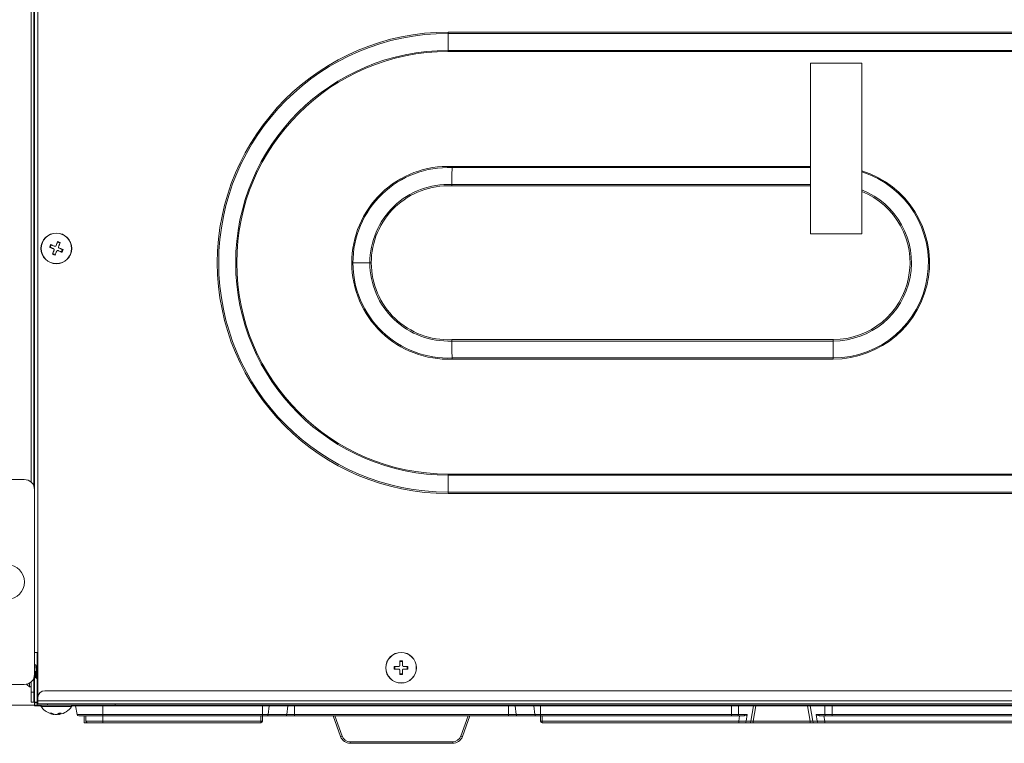
# Model space of a CAD drawing. Units: millimetres. Extents: x 0 to 297, y 0 to 265.
# Drawn here: x 83 to 98, y 61 to 72 of the extents above; entities that cross this region are included whole.
import ezdxf

# ---------------------------------------------------------------- set-up
doc = ezdxf.new("R2010")
doc.units = ezdxf.units.MM
doc.layers.add('1', color=7, linetype='Continuous', true_color=0xffffff)
doc.layers.add('102', color=7, linetype='Continuous', true_color=0xffffff)
doc.styles.add('Malgun Gothic', font='malgun.ttf')
doc.dimstyles.get("Standard").update_dxf_attribs({"dimtxt": 0.18, "dimasz": 0.18, "dimexe": 0.18, "dimexo": 0.0625, "dimgap": 0.09, "dimtad": 0, "dimtih": 1, "dimtoh": 1, "dimdec": 4, "dimzin": 0, "dimdsep": 46, "dimtxsty": 'Standard', "dimcen": 0.09, "dimadec": 0, "dimazin": 0, "dimtfac": 1, "dimtdec": 4, "dimtofl": 0, "dimtmove": 0, "dimatfit": 3, "dimfxl": 0, "dimtolj": 1, "dimtzin": 0, "dimarcsym": 0})

# ---------------------------------------------------------------- blocks, each defined once
blk = doc.blocks.new('_U7')
at = {"layer": '102', "color": 7, "lineweight": 13}
for p, q in [((114.642, 75.357), (79.299, 75.357)), ((80.061, 61.832), (80.061, 75.357)), ((118.824, 61.832), (79.299, 61.832))]:
    blk.add_line(p, q, dxfattribs=at)
at = {"layer": '102', "color": 7, "lineweight": 70}
for points in [[(80.061, 75.357), (80.624, 72.817), (79.497, 72.817)], [(80.061, 61.832), (79.497, 64.372), (80.624, 64.372)]]:
    blk.add_solid(points, dxfattribs=at)
at = {"layer": '102', "color": 7, "linetype": 'Continuous', "lineweight": 13, "insert": (78.933, 65.592), "char_height": 2.54, "attachment_point": 7, "rotation": 90, "line_spacing_factor": 1.040712, "style": 'Malgun Gothic'}
blk.add_mtext('\\fMalgun Gothic|b0|i0;\\W1.0000;10\\A1;{\\H0.7x;\\S21/32;}', dxfattribs=at)

msp = doc.modelspace()

# ---------------------------------------------------------------- linework, layer by layer
at = {"layer": '1', "color": 3, "linetype": 'Continuous', "lineweight": 18}
for p, q in [((83.266115, 75.200143), (83.266115, 65.093748)), ((83.306115, 75.046667), (83.306115, 65.03555)), ((83.316115, 62.601659), (83.316115, 73.276659)), ((94.666104, 68.723844), (94.666104, 71.223844)), ((94.666104, 71.223844), (95.416104, 71.223844)), ((95.416104, 71.223844), (95.416104, 68.723844)), ((95.416104, 68.723844), (94.666104, 68.723844)), ((83.366115, 62.601659), (83.316115, 62.601659)), ((83.356115, 61.921659), (83.356115, 62.601739)), ((83.356559, 61.871684), (83.356559, 62.601648)), ((83.366115, 61.94167), (83.366115, 62.601659)), ((83.306115, 62.227819), (83.306115, 62.021659)), ((83.266115, 62.169865), (83.266115, 62.021659)), ((83.266115, 61.871659), (83.266115, 62.021659)), ((83.306115, 62.021659), (83.306115, 61.871659)), ((83.366115, 61.891659), (83.366115, 61.941659)), ((83.466115, 62.041659), (120.336115, 62.041659)), ((83.306115, 61.871659), (83.266115, 61.871659)), ((83.306115, 61.871659), (83.316115, 61.871659)), ((83.316115, 61.871659), (83.316115, 61.861659)), ((83.316115, 61.861659), (83.356117, 61.861659)), ((83.316115, 61.821659), (83.316115, 61.861659)), ((83.411973, 61.821659), (83.316115, 61.821659)), ((83.356115, 61.921659), (83.356559, 61.915012)), ((83.356559, 61.921659), (83.356115, 61.921659)), ((83.356115, 61.871659), (83.366116, 61.871659)), ((83.356115, 61.831659), (83.356115, 61.871659)), ((83.506115, 61.831659), (83.356115, 61.831659)), ((83.366122, 61.871684), (83.356559, 61.871684)), ((83.366115, 61.891659), (83.366115, 61.851559)), ((83.366115, 61.851559), (120.336115, 61.851559)), ((83.506115, 61.831659), (84.496115, 61.831659)), ((83.860272, 61.821659), (83.916131, 61.821659)), ((83.916115, 61.821659), (83.938922, 61.692318)), ((83.916115, 61.821659), (84.316115, 61.821659)), ((84.316115, 61.821659), (86.652318, 61.821659)), ((84.466115, 61.821659), (84.466115, 61.83166)), ((84.496115, 61.831659), (84.496115, 61.851559)), ((119.586115, 61.831659), (84.496115, 61.831659)), ((86.652318, 61.821659), (86.748737, 61.821659)), ((86.748737, 61.821659), (87.022617, 61.821659)), ((87.022617, 61.821659), (87.119036, 61.821659)), ((90.248195, 61.821659), (87.119036, 61.821659)), ((87.933615, 61.821659), (87.93379, 61.83166)), ((88.188639, 61.83166), (88.189186, 61.821659)), ((88.278635, 61.83166), (88.278088, 61.821659)), ((89.088596, 61.83166), (89.089143, 61.821659)), ((89.178592, 61.83166), (89.178045, 61.821659)), ((89.433441, 61.83166), (89.433615, 61.821659)), ((90.248195, 61.821659), (90.344613, 61.821659)), ((90.344613, 61.821659), (90.618494, 61.821659)), ((90.618494, 61.821659), (90.714912, 61.821659)), ((90.714912, 61.821659), (93.508983, 61.821659)), ((93.508983, 61.821659), (93.615049, 61.821659)), ((93.615049, 61.821659), (93.83191, 61.821659)), ((93.83191, 61.821659), (93.868332, 61.821659)), ((93.868332, 61.821659), (94.623899, 61.821659)), ((94.623899, 61.821659), (94.66032, 61.821659)), ((94.66032, 61.821659), (94.877181, 61.821659)), ((94.877181, 61.821659), (94.983247, 61.821659)), ((94.983247, 61.821659), (100.014818, 61.821659)), ((83.963542, 61.671659), (84.316115, 61.671659)), ((84.044665, 61.671659), (84.044665, 61.571659)), ((84.067564, 61.671659), (84.068881, 61.596223)), ((86.652318, 61.671659), (84.316115, 61.671659)), ((86.652318, 61.671659), (86.651002, 61.596223)), ((86.718251, 61.671659), (86.652318, 61.671659)), ((86.992132, 61.671659), (86.718251, 61.671659)), ((87.119036, 61.671659), (86.992132, 61.671659)), ((90.248195, 61.671659), (87.119036, 61.671659)), ((87.793281, 61.370356), (87.683615, 61.671659)), ((89.683615, 61.671659), (89.57395, 61.370356)), ((90.375099, 61.671659), (90.248195, 61.671659)), ((90.648979, 61.671659), (90.375099, 61.671659)), ((90.714912, 61.671659), (90.648979, 61.671659)), ((90.716229, 61.596223), (90.714912, 61.671659)), ((93.508983, 61.671659), (90.714912, 61.671659)), ((93.597372, 61.671659), (93.508983, 61.671659)), ((93.667798, 61.671659), (93.597372, 61.671659)), ((94.894859, 61.671659), (94.824433, 61.671659)), ((94.983247, 61.671659), (94.894859, 61.671659)), ((100.014818, 61.671659), (94.983247, 61.671659)), ((84.093877, 61.571659), (84.044665, 61.571659)), ((84.317394, 61.571659), (84.093877, 61.571659)), ((86.626006, 61.571659), (84.317394, 61.571659)), ((93.618435, 61.571659), (90.741225, 61.571659)), ((93.708883, 61.571659), (93.618435, 61.571659)), ((93.774629, 61.571659), (93.708883, 61.571659)), ((93.829261, 61.571659), (93.774629, 61.571659)), ((94.66297, 61.571659), (93.829261, 61.571659)), ((94.717602, 61.571659), (94.66297, 61.571659)), ((94.783347, 61.571659), (94.717602, 61.571659)), ((94.873796, 61.571659), (94.783347, 61.571659)), ((99.988506, 61.571659), (94.873796, 61.571659)), ((89.432996, 61.271659), (87.934235, 61.271659))]:
    msp.add_line(p, q, dxfattribs=at)
at = {"layer": '1', "color": 3, "linetype": 'Continuous', "lineweight": 13}
for p, q in [((83.366115, 73.276659), (83.366115, 62.601659)), ((89.366115, 71.67762), (89.366115, 71.657348)), ((89.366115, 71.67762), (115.164453, 71.67762)), ((89.366115, 71.657348), (89.366115, 71.408951)), ((115.164453, 71.657348), (89.366115, 71.657348)), ((89.366115, 71.408951), (89.366115, 71.392365)), ((115.164453, 71.408951), (89.366115, 71.408951)), ((89.366115, 71.392365), (115.164453, 71.392365)), ((94.666035, 69.710953), (89.424402, 69.710953)), ((89.42402, 69.694367), (94.666099, 69.694367)), ((94.666099, 69.425699), (89.418167, 69.425699)), ((89.418592, 69.44597), (94.666037, 69.44597)), ((89.418167, 67.17762), (94.998291, 67.17762)), ((94.998291, 67.157348), (89.418592, 67.157348)), ((94.998291, 67.17762), (94.998291, 67.157348)), ((94.998291, 67.157348), (94.998291, 66.908951)), ((94.998291, 66.908951), (89.424019, 66.908951)), ((89.424402, 66.892365), (94.998291, 66.892365)), ((94.998291, 66.908951), (94.998291, 66.892365)), ((89.366115, 65.210953), (89.366115, 65.194367)), ((115.164453, 65.210953), (89.366115, 65.210953)), ((89.366115, 65.194367), (89.366115, 64.94597)), ((89.366115, 65.194367), (115.164453, 65.194367)), ((89.366115, 64.925699), (89.366115, 64.94597)), ((89.366115, 64.94597), (115.164453, 64.94597)), ((115.164453, 64.925699), (89.366115, 64.925699)), ((83.316115, 62.222386), (83.316115, 61.871659)), ((83.266115, 62.021659), (83.306115, 62.021659)), ((83.356265, 61.871659), (83.316115, 61.871659)), ((83.366115, 61.891659), (120.336115, 61.891659)), ((83.506115, 61.851559), (83.506115, 61.831659)), ((84.316115, 61.821659), (84.316115, 61.692318)), ((86.652318, 61.821659), (86.652318, 61.692318)), ((86.748737, 61.821659), (86.734077, 61.692318)), ((87.022617, 61.821659), (87.007958, 61.692318)), ((87.119036, 61.821659), (87.119036, 61.692318)), ((90.248195, 61.821659), (90.248195, 61.692318)), ((90.344613, 61.821659), (90.359273, 61.692318)), ((90.618494, 61.821659), (90.633154, 61.692318)), ((90.714912, 61.821659), (90.714912, 61.692318)), ((93.508983, 61.692318), (93.508983, 61.821659)), ((93.615049, 61.821659), (93.615049, 61.69359)), ((93.792307, 61.59359), (93.83191, 61.821659)), ((93.868332, 61.821659), (93.829261, 61.596659)), ((94.66297, 61.596659), (94.623899, 61.821659)), ((94.66032, 61.821659), (94.699924, 61.59359)), ((94.877181, 61.69359), (94.877181, 61.821659)), ((94.983247, 61.821659), (94.983247, 61.692318)), ((83.938922, 61.692318), (84.316115, 61.692318)), ((84.316078, 61.671659), (84.317394, 61.596223)), ((84.316115, 61.692318), (84.316115, 61.671659)), ((84.316115, 61.692318), (86.652318, 61.692318)), ((86.626006, 61.596223), (86.627322, 61.671659)), ((86.652318, 61.692318), (86.652318, 61.671659)), ((86.652318, 61.692318), (86.734077, 61.692318)), ((86.734077, 61.692318), (87.007958, 61.692318)), ((87.007958, 61.692318), (87.119036, 61.692318)), ((87.119036, 61.692318), (90.248195, 61.692318)), ((87.119036, 61.692318), (87.119036, 61.671659)), ((87.709091, 61.671659), (87.816773, 61.375806)), ((89.550458, 61.375806), (89.65814, 61.671659)), ((90.248195, 61.692318), (90.248195, 61.671659)), ((90.248195, 61.692318), (90.359273, 61.692318)), ((90.359273, 61.692318), (90.633154, 61.692318)), ((90.633154, 61.692318), (90.714912, 61.692318)), ((90.714912, 61.692318), (90.714912, 61.671659)), ((90.714912, 61.692318), (93.508983, 61.692318)), ((90.739909, 61.671659), (90.741225, 61.596223)), ((93.508983, 61.692318), (93.508983, 61.671659)), ((93.615049, 61.69359), (93.742207, 61.69359)), ((93.618435, 61.596223), (93.630238, 61.671659)), ((93.742207, 61.69359), (93.726561, 61.59359)), ((94.76567, 61.59359), (94.750024, 61.69359)), ((94.750024, 61.69359), (94.877181, 61.69359)), ((94.861993, 61.671659), (94.873796, 61.596223)), ((94.983247, 61.692318), (94.983247, 61.671659)), ((94.983247, 61.692318), (100.014818, 61.692318)), ((84.317394, 61.596223), (84.317394, 61.571659)), ((84.317394, 61.596223), (86.626006, 61.596223)), ((86.626006, 61.596223), (86.626006, 61.571659)), ((90.741225, 61.571659), (90.741225, 61.596223)), ((90.741225, 61.596223), (93.618435, 61.596223)), ((93.618435, 61.571659), (93.618435, 61.596223)), ((93.726561, 61.59359), (93.792307, 61.59359)), ((93.792307, 61.59359), (93.829261, 61.596659)), ((93.829261, 61.596659), (94.66297, 61.596659)), ((93.829261, 61.571659), (93.829261, 61.596659)), ((94.66297, 61.571659), (94.66297, 61.596659)), ((94.66297, 61.596659), (94.699924, 61.59359)), ((94.699924, 61.59359), (94.76567, 61.59359)), ((94.873796, 61.571659), (94.873796, 61.596223)), ((94.873796, 61.596223), (99.988506, 61.596223)), ((87.934235, 61.271659), (87.934235, 61.293558)), ((87.934235, 61.293558), (89.432996, 61.293558)), ((89.432996, 61.271659), (89.432996, 61.293558))]:
    msp.add_line(p, q, dxfattribs=at)
at = {"layer": '1', "color": 53, "linetype": 'Continuous', "lineweight": 18}
for p, q in [((83.544991, 68.527795), (83.560313, 68.564744)), ((83.652251, 68.602784), (83.689201, 68.587462)), ((83.619979, 68.420534), (83.58303, 68.435856)), ((83.727206, 68.495537), (83.708652, 68.459929)), ((83.332391, 62.421659), (83.316115, 62.421659)), ((83.35126, 62.404159), (83.34284, 62.404159)), ((88.58826, 62.356659), (88.58826, 62.396659)), ((88.658615, 62.467015), (88.698615, 62.467015)), ((88.768971, 62.396659), (88.768971, 62.356659)), ((83.306115, 62.221659), (83.314909, 62.221659)), ((83.335146, 62.321368), (83.316116, 62.321368)), ((83.325015, 62.239159), (83.333433, 62.239159)), ((83.34386, 62.221659), (83.349904, 62.221659)), ((88.698615, 62.286341), (88.658615, 62.28984)), ((83.602671, 61.693722), (83.595876, 61.694475)), ((83.669559, 61.711423), (83.669559, 61.693752)), ((83.672002, 61.694475), (83.669559, 61.693722)), ((83.669622, 61.693682), (83.676355, 61.694475))]:
    msp.add_line(p, q, dxfattribs=at)
at = {"layer": '1', "color": 72, "linetype": 'Continuous', "lineweight": 18}
for p, q in [((82.168247, 65.131659), (83.166115, 65.131659)), ((83.316115, 62.281659), (83.316115, 62.601653)), ((83.166115, 62.131659), (82.168247, 62.131659))]:
    msp.add_line(p, q, dxfattribs=at)
at = {"layer": '1', "color": 53, "linetype": 'Continuous', "lineweight": 13}
for p, q in [((83.242597, 62.15263), (83.242597, 62.099312)), ((83.449974, 61.808141), (83.413769, 61.808141)), ((83.858462, 61.808141), (83.449974, 61.808141)), ((83.672002, 61.711422), (83.672002, 61.694475))]:
    msp.add_line(p, q, dxfattribs=at)
at = {"layer": '1', "color": 53, "linetype": 'Continuous', "lineweight": 18}
for centre in [(83.636115, 68.511659), (88.678615, 62.376659)]:
    msp.add_circle(centre, 0.225, dxfattribs=at)
at = {"layer": '1', "color": 53, "linetype": 'Continuous', "lineweight": 13}
for centre in [(83.636115, 68.511659), (88.678615, 62.376659)]:
    msp.add_circle(centre, 0.222347, dxfattribs=at)
at = {"layer": '1', "color": 3, "linetype": 'Continuous', "lineweight": 13}
for centre, radius, start, end in [((89.366115, 68.301659), 3.375961, 90, 270), ((89.366115, 68.301659), 3.355689, 90, 270), ((89.366115, 68.301659), 3.107292, 90, 270), ((89.366115, 68.301659), 3.090706, 90, 270), ((89.366113, 68.302865), 1.409294, 87.6295088, 180.1174713), ((89.366113, 68.302865), 1.392708, 87.6170103, 180.118639), ((94.998291, 68.301659), 1.409294, 270, 72.7537573), ((94.998291, 68.301659), 1.392708, 270, 72.5399914), ((89.366113, 68.302865), 1.144311, 87.3713994, 180.1295713), ((89.366113, 68.302865), 1.124039, 87.3456617, 180.1315543), ((94.998291, 68.301659), 1.144311, 270, 68.5828014), ((94.998291, 68.301659), 1.124039, 270, 68.1778178), ((89.366115, 68.300453), 1.409294, 180.0194169, 272.3703507), ((89.366115, 68.300453), 1.392708, 180.0194169, 272.3828484), ((89.366115, 68.300453), 1.144311, 180.0088109, 272.6284447), ((89.366115, 68.300453), 1.124039, 180.0086161, 272.6541809), ((87.934235, 61.418558), 0.125, 200, 270), ((89.432996, 61.418558), 0.125, 270, 340)]:
    msp.add_arc(centre, radius, start, end, dxfattribs=at)
at = {"layer": '1', "color": 72, "linetype": 'Continuous', "lineweight": 18}
for centre, radius, start, end in [((83.166115, 64.981659), 0.15, 0, 90), ((82.921115, 63.631659), 0.25, 270, 90), ((83.166115, 62.281659), 0.15, 270, 0)]:
    msp.add_arc(centre, radius, start, end, dxfattribs=at)
at = {"layer": '1', "color": 53, "linetype": 'Continuous', "lineweight": 18}
for centre, radius, start, end in [((83.39592, 62.321556), 0.27, 223.5353093, 235.3987187), ((83.251115, 62.111659), 0.015, 235.3987187, 360), ((83.426115, 61.816659), 0.015, 90, 214.6012813), ((83.636012, 61.961464), 0.27, 214.6012813, 249.9897012), ((83.636219, 61.961464), 0.27, 279.6577586, 325.3987187), ((83.846115, 61.816659), 0.015, 325.3987187, 90), ((83.636012, 61.961464), 0.27, 253.0975304, 262.0725959)]:
    msp.add_arc(centre, radius, start, end, dxfattribs=at)
at = {"layer": '1', "color": 3, "linetype": 'Continuous', "lineweight": 18}
for centre, radius, start, end in [((83.466115, 61.941659), 0.1, 90, 180), ((83.963542, 61.696659), 0.025, 190, 270), ((84.093877, 61.596659), 0.025, 181, 270), ((86.626006, 61.596659), 0.025, 270, 359), ((90.741225, 61.596659), 0.025, 181, 270), ((87.934235, 61.421659), 0.15, 200, 270), ((89.432996, 61.421659), 0.15, 270, 340)]:
    msp.add_arc(centre, radius, start, end, dxfattribs=at)
for centre, major_axis, ratio, start_param, end_param in [((88.184488, 61.871659), (0, -0.05), 0.017455065, 5.639694689, 6.283185307), ((88.282758, 61.871659), (0, -0.05), 0.017455065, 0, 0.643490618), ((89.084473, 61.871659), (0, -0.05), 0.017455065, 5.639694689, 6.283185307), ((89.182743, 61.871659), (0, -0.05), 0.017455065, 0, 0.643490618), ((84.317462, 61.596659), (-0.248581, -0.000436), 0.001754716, 0.000027548, 1.570519288)]:
    msp.add_ellipse(centre, major_axis=major_axis, ratio=ratio, start_param=start_param, end_param=end_param, dxfattribs=at)
at = {"layer": '1', "color": 3, "linetype": 'Continuous', "lineweight": 13}
for centre, major_axis, ratio, start_param, end_param in [((86.718251, 61.696659), (0, 0.025), 0.64278761, 3.141592654, 4.537856055), ((86.992132, 61.696659), (0, 0.025), 0.64278761, 3.141592654, 4.537856055), ((90.375099, 61.696659), (0, 0.025), 0.64278761, 1.745329252, 3.141592654), ((90.648979, 61.696659), (0, 0.025), 0.64278761, 1.745329252, 3.141592654), ((93.508983, 61.696659), (0.15, 0), 0.028941363, 4.71238898, 5.497787144), ((93.597372, 61.696659), (0, 0.025), 0.712498293, 3.141592654, 4.589290522), ((94.894859, 61.696659), (0, 0.025), 0.712498293, 1.693894785, 3.141592654), ((94.983247, 61.696659), (0.15, 0), 0.028941363, 3.926990817, 4.71238898), ((86.626006, 61.596659), (0.024996, -0.000436), 0.017449749, 4.712693567, 6.283185307), ((90.741225, 61.596659), (0.024996, 0.000436), 0.017449749, 3.141592654, 4.712084394), ((93.618094, 61.596659), (0.15122, -0.003864), 0.002825747, 4.714718308, 5.512353564), ((93.708883, 61.596659), (0, -0.025), 0.712498293, 0, 1.447697868), ((93.774629, 61.596659), (0, -0.025), 0.712498293, 0, 1.447697868), ((94.717602, 61.596659), (0, -0.025), 0.712498293, 4.835487439, 6.283185307), ((94.874137, 61.596659), (-0.15122, -0.003864), 0.002825747, 0.770831743, 1.568466994), ((94.783347, 61.596659), (0, -0.025), 0.712498293, 4.835487439, 6.283185307), ((87.816773, 61.378907), (-0.023492, -0.008551), 0.116659546, 0, 1.528361214), ((89.550458, 61.378907), (0.023492, -0.008551), 0.116659546, 4.754824093, 6.283185307)]:
    msp.add_ellipse(centre, major_axis=major_axis, ratio=ratio, start_param=start_param, end_param=end_param, dxfattribs=at)
at = {"layer": '1', "color": 3, "linetype": 'Continuous', "lineweight": 18}
for points, knots in [([(89.424402, 69.710953), (89.424345, 69.708175), (89.424287, 69.70539), (89.424172, 69.699858), (89.424115, 69.697106), (89.424058, 69.694367)], [0, 0, 0, 0, 0.5, 0.5, 1, 1, 1, 1]), ([(89.418635, 69.445969), (89.418558, 69.442622), (89.41848, 69.439258), (89.418364, 69.434188), (89.418305, 69.431647), (89.418246, 69.429096), (89.418206, 69.427394), (89.418187, 69.426547), (89.418167, 69.425699)], [0, 0, 0, 0, 0.5, 0.5, 0.75, 0.875, 0.875, 1, 1, 1, 1]), ([(88.221804, 68.300279), (88.225147, 68.300283), (88.228511, 68.300288), (88.235282, 68.300296), (88.238676, 68.3003), (88.242076, 68.300304)], [0, 0, 0, 0, 0.5, 0.5, 1, 1, 1, 1]), ([(89.418635, 67.157349), (89.418558, 67.160697), (89.41848, 67.164061), (89.418363, 67.169131), (89.418305, 67.171672), (89.418246, 67.174222), (89.418206, 67.175924), (89.418187, 67.176771), (89.418167, 67.17762)], [0, 0, 0, 0, 0.5, 0.5, 0.75, 0.875, 0.875, 1, 1, 1, 1]), ([(89.424058, 66.908952), (89.424115, 66.906213), (89.424172, 66.90346), (89.424287, 66.897928), (89.424344, 66.895143), (89.424402, 66.892365)], [0, 0, 0, 0, 0.5, 0.5, 1, 1, 1, 1]), ([(93.742207, 61.69359), (93.741575, 61.693256), (93.740932, 61.692921), (93.739641, 61.692254), (93.737692, 61.691258), (93.735706, 61.690275), (93.731684, 61.688331), (93.728935, 61.687063), (93.720482, 61.683375), (93.714572, 61.681064), (93.706789, 61.678496), (93.705212, 61.677999), (93.702016, 61.677042), (93.700394, 61.676581), (93.695484, 61.67527), (93.69216, 61.674492), (93.685403, 61.673178), (93.681971, 61.67264), (93.674982, 61.671882), (93.671427, 61.671659), (93.667798, 61.671659)], [0, 0, 0, 0, 0.03125, 0.03125, 0.0625, 0.125, 0.125, 0.25, 0.25, 0.5, 0.5, 0.5625, 0.5625, 0.625, 0.625, 0.75, 0.75, 0.875, 0.875, 1, 1, 1, 1]), ([(94.824433, 61.671659), (94.820804, 61.671659), (94.817249, 61.671882), (94.81026, 61.67264), (94.806827, 61.673178), (94.80007, 61.674492), (94.796747, 61.67527), (94.791837, 61.676581), (94.790215, 61.677042), (94.787019, 61.677999), (94.785442, 61.678496), (94.777658, 61.681064), (94.771749, 61.683375), (94.763295, 61.687063), (94.760547, 61.688331), (94.756524, 61.690275), (94.754538, 61.691258), (94.75259, 61.692254), (94.751299, 61.692921), (94.750656, 61.693256), (94.750024, 61.69359)], [0, 0, 0, 0, 0.125, 0.125, 0.25, 0.25, 0.375, 0.375, 0.4375, 0.4375, 0.5, 0.5, 0.75, 0.75, 0.875, 0.875, 0.9375, 0.96875, 0.96875, 1, 1, 1, 1])]:
    msp.add_open_spline(points, degree=3, knots=knots, dxfattribs=at)
for points in [[(89.42402, 69.694367), (89.418592, 69.44597)], [(89.418592, 67.157348), (89.424019, 66.908951)]]:
    msp.add_open_spline(points, degree=1, dxfattribs=at)
at = {"layer": '1', "color": 53, "linetype": 'Continuous', "lineweight": 18}
for points, degree in [([(83.536082, 68.53149), (83.541142, 68.543929), (83.54625, 68.556243), (83.551404, 68.568439)], 3), ([(83.655946, 68.611693), (83.668385, 68.606633), (83.6807, 68.601525), (83.692895, 68.596371)], 3), ([(83.616285, 68.411626), (83.603846, 68.416686), (83.591531, 68.421794), (83.579336, 68.426947)], 3), ([(83.736149, 68.491829), (83.730053, 68.479848), (83.723903, 68.467965), (83.717702, 68.456176)], 3), ([(83.34331, 62.403352), (83.338061, 62.412369), (83.332825, 62.421383)], 2), ([(83.356116, 62.413003), (83.353543, 62.408579), (83.350968, 62.404159)], 2), ([(88.578615, 62.356659), (88.578525, 62.370088), (88.578526, 62.38342), (88.578615, 62.396659)], 3), ([(88.658615, 62.476659), (88.672044, 62.47675), (88.685376, 62.476749), (88.698615, 62.476659)], 3), ([(88.778615, 62.396659), (88.778706, 62.383231), (88.778705, 62.369899), (88.778615, 62.356659)], 3), ([(83.315416, 62.222095), (83.32064, 62.231092), (83.325873, 62.240079)], 2), ([(83.332942, 62.240004), (83.338182, 62.231003), (83.343411, 62.221998)], 2), ([(83.350208, 62.221767), (83.353161, 62.22685), (83.356115, 62.231933)], 2), ([(88.698615, 62.276659), (88.685213, 62.277701), (88.671881, 62.27883), (88.658615, 62.280042)], 3), ([(83.54146, 61.711422), (83.548728, 61.710385), (83.556021, 61.7104), (83.563337, 61.711422)], 3), ([(83.669678, 61.697482), (83.664635, 61.696272), (83.659568, 61.69527), (83.654477, 61.694475)], 3), ([(83.674066, 61.711422), (83.685358, 61.710385), (83.696519, 61.7104), (83.707553, 61.711422)], 3)]:
    msp.add_open_spline(points, degree=degree, dxfattribs=at)
for points, knots in [([(83.551404, 68.568439), (83.556193, 68.566453), (83.561051, 68.564438), (83.568442, 68.561373), (83.570924, 68.560344), (83.575922, 68.558272), (83.578438, 68.557228), (83.591031, 68.552006), (83.601194, 68.547792), (83.611446, 68.543541)], [0, 0, 0, 0, 0.25, 0.25, 0.375, 0.375, 0.5, 0.5, 1, 1, 1, 1]), ([(83.611446, 68.543541), (83.612356, 68.543163), (83.613289, 68.54288), (83.614722, 68.542593), (83.615206, 68.54252), (83.616185, 68.542422), (83.616681, 68.542397), (83.618156, 68.542395), (83.619129, 68.54249), (83.620574, 68.542775), (83.621056, 68.542894), (83.622004, 68.543181), (83.622468, 68.543346), (83.623827, 68.543908), (83.624693, 68.544369), (83.625927, 68.545193), (83.626326, 68.545488), (83.627086, 68.546111), (83.627811, 68.546769), (83.628468, 68.547493), (83.629091, 68.548251), (83.629387, 68.548649), (83.630208, 68.549877), (83.63067, 68.550741), (83.631048, 68.551651)], [0, 0, 0, 0, 0.125, 0.125, 0.1875, 0.1875, 0.25, 0.25, 0.375, 0.375, 0.4375, 0.4375, 0.5, 0.5, 0.625, 0.625, 0.6875, 0.6875, 0.75, 0.8125, 0.8125, 0.875, 0.875, 1, 1, 1, 1]), ([(83.631048, 68.551651), (83.635317, 68.561947), (83.639527, 68.572098), (83.645752, 68.58711), (83.647812, 68.592078), (83.650879, 68.599475), (83.651898, 68.601932), (83.653928, 68.606826), (83.65494, 68.609267), (83.655946, 68.611693)], [0, 0, 0, 0, 0.5, 0.5, 0.75, 0.75, 0.875, 0.875, 1, 1, 1, 1]), ([(83.692895, 68.596371), (83.688929, 68.586807), (83.684865, 68.577008), (83.679663, 68.564461), (83.678616, 68.561937), (83.67651, 68.556858), (83.675449, 68.5543), (83.672264, 68.54662), (83.670134, 68.541483), (83.667997, 68.536329)], [0, 0, 0, 0, 0.5, 0.5, 0.625, 0.625, 0.75, 0.75, 1, 1, 1, 1]), ([(83.596124, 68.506591), (83.591018, 68.508709), (83.585922, 68.510822), (83.578294, 68.513985), (83.575754, 68.515038), (83.57068, 68.517143), (83.568146, 68.518193), (83.563103, 68.520284), (83.56059, 68.521326), (83.555598, 68.523396), (83.548161, 68.526481), (83.540874, 68.529502), (83.536082, 68.53149)], [0, 0, 0, 0, 0.25, 0.25, 0.375, 0.375, 0.5, 0.5, 0.625, 0.625, 0.75, 1, 1, 1, 1]), ([(83.579336, 68.426947), (83.583302, 68.436512), (83.587365, 68.446311), (83.592568, 68.458857), (83.593615, 68.461382), (83.595721, 68.466461), (83.596782, 68.469019), (83.599967, 68.476699), (83.602097, 68.481836), (83.604234, 68.48699)], [0, 0, 0, 0, 0.5, 0.5, 0.625, 0.625, 0.75, 0.75, 1, 1, 1, 1]), ([(83.604234, 68.48699), (83.604611, 68.4879), (83.604894, 68.488833), (83.605182, 68.490266), (83.605254, 68.49075), (83.605352, 68.491729), (83.605378, 68.492225), (83.605379, 68.493699), (83.605285, 68.494673), (83.605, 68.496118), (83.60488, 68.4966), (83.604594, 68.497548), (83.604428, 68.498012), (83.603866, 68.499371), (83.603406, 68.500237), (83.602582, 68.501471), (83.602286, 68.50187), (83.601663, 68.502629), (83.601006, 68.503354), (83.600282, 68.504012), (83.599523, 68.504635), (83.599125, 68.504931), (83.597898, 68.505752), (83.597034, 68.506214), (83.596124, 68.506591)], [0, 0, 0, 0, 0.125, 0.125, 0.1875, 0.1875, 0.25, 0.25, 0.375, 0.375, 0.4375, 0.4375, 0.5, 0.5, 0.625, 0.625, 0.6875, 0.6875, 0.75, 0.8125, 0.8125, 0.875, 0.875, 1, 1, 1, 1]), ([(83.641183, 68.471668), (83.636914, 68.461371), (83.632704, 68.45122), (83.626479, 68.436209), (83.624419, 68.431241), (83.621352, 68.423844), (83.620333, 68.421387), (83.618303, 68.416492), (83.617291, 68.414052), (83.616285, 68.411626)], [0, 0, 0, 0, 0.5, 0.5, 0.75, 0.75, 0.875, 0.875, 1, 1, 1, 1]), ([(83.660785, 68.479778), (83.659875, 68.480155), (83.658942, 68.480438), (83.657508, 68.480726), (83.657025, 68.480798), (83.656046, 68.480896), (83.65555, 68.480921), (83.654075, 68.480923), (83.653102, 68.480829), (83.651656, 68.480544), (83.651175, 68.480424), (83.650227, 68.480138), (83.649763, 68.479972), (83.648403, 68.47941), (83.647538, 68.47895), (83.646304, 68.478126), (83.645905, 68.47783), (83.645145, 68.477207), (83.64442, 68.47655), (83.643763, 68.475826), (83.643139, 68.475067), (83.642844, 68.474669), (83.642023, 68.473442), (83.641561, 68.472578), (83.641183, 68.471668)], [0, 0, 0, 0, 0.125, 0.125, 0.1875, 0.1875, 0.25, 0.25, 0.375, 0.375, 0.4375, 0.4375, 0.5, 0.5, 0.625, 0.625, 0.6875, 0.6875, 0.75, 0.8125, 0.8125, 0.875, 0.875, 1, 1, 1, 1]), ([(83.717702, 68.456176), (83.713144, 68.458066), (83.708525, 68.459981), (83.701502, 68.462894), (83.699145, 68.463871), (83.6944, 68.465839), (83.692019, 68.466826), (83.680098, 68.471769), (83.670481, 68.475757), (83.660785, 68.479778)], [0, 0, 0, 0, 0.25, 0.25, 0.375, 0.375, 0.5, 0.5, 1, 1, 1, 1]), ([(83.667997, 68.536329), (83.667619, 68.535419), (83.667336, 68.534486), (83.667049, 68.533052), (83.666976, 68.532569), (83.666878, 68.53159), (83.666853, 68.531093), (83.666851, 68.529619), (83.666946, 68.528646), (83.667231, 68.5272), (83.66735, 68.526719), (83.667637, 68.52577), (83.667803, 68.525307), (83.668365, 68.523947), (83.668825, 68.523082), (83.669649, 68.521847), (83.669945, 68.521449), (83.670568, 68.520689), (83.671225, 68.519964), (83.671949, 68.519307), (83.672707, 68.518683), (83.673106, 68.518388), (83.674333, 68.517567), (83.675197, 68.517104), (83.676107, 68.516727)], [0, 0, 0, 0, 0.125, 0.125, 0.1875, 0.1875, 0.25, 0.25, 0.375, 0.375, 0.4375, 0.4375, 0.5, 0.5, 0.625, 0.625, 0.6875, 0.6875, 0.75, 0.8125, 0.8125, 0.875, 0.875, 1, 1, 1, 1]), ([(83.676107, 68.516727), (83.681213, 68.51461), (83.686309, 68.512497), (83.693936, 68.509334), (83.696476, 68.50828), (83.701551, 68.506176), (83.704085, 68.505125), (83.709127, 68.503034), (83.71164, 68.501992), (83.716632, 68.499922), (83.72407, 68.496838), (83.731357, 68.493816), (83.736149, 68.491829)], [0, 0, 0, 0, 0.25, 0.25, 0.375, 0.375, 0.5, 0.5, 0.625, 0.625, 0.75, 1, 1, 1, 1]), ([(83.34989, 62.221659), (83.349761, 62.221659), (83.349633, 62.221738), (83.349437, 62.221987), (83.349367, 62.2221), (83.34923, 62.222372), (83.349162, 62.222531), (83.348824, 62.223445), (83.348559, 62.224545), (83.348155, 62.22674), (83.348019, 62.227563), (83.34781, 62.228936), (83.347739, 62.229417), (83.347597, 62.230425), (83.347524, 62.230954), (83.347162, 62.233696), (83.346574, 62.238723), (83.345999, 62.244989), (83.345645, 62.249305), (83.345574, 62.25019), (83.345434, 62.251985), (83.345226, 62.254722), (83.345023, 62.257587), (83.34462, 62.263485), (83.344357, 62.267639), (83.344021, 62.273115), (83.343954, 62.274224), (83.343818, 62.276472), (83.343749, 62.277611), (83.343542, 62.281045), (83.343403, 62.283362), (83.342975, 62.290396), (83.342682, 62.295194), (83.342241, 62.302558), (83.342093, 62.305041), (83.341872, 62.308807), (83.341799, 62.31007), (83.341653, 62.312589), (83.341581, 62.313848), (83.341222, 62.320135), (83.340943, 62.32515), (83.340534, 62.33265), (83.340398, 62.335145), (83.340196, 62.338883), (83.340128, 62.340128), (83.339993, 62.342616), (83.339925, 62.343859), (83.339588, 62.350014), (83.33932, 62.354794), (83.338762, 62.364077), (83.338471, 62.368579), (83.338102, 62.374026), (83.338028, 62.375105), (83.337881, 62.377227), (83.337661, 62.380362), (83.337445, 62.383356), (83.337017, 62.389158), (83.336738, 62.39278), (83.336395, 62.396992), (83.336326, 62.397819), (83.33619, 62.39944), (83.336122, 62.400233), (83.335919, 62.402544), (83.335786, 62.404), (83.335387, 62.408121), (83.335123, 62.410541), (83.334709, 62.413675), (83.334568, 62.414637), (83.33435, 62.415952), (83.334277, 62.416368), (83.334131, 62.41715), (83.334058, 62.417517), (83.33369, 62.419236), (83.333396, 62.420236), (83.33296, 62.421182), (83.332816, 62.421405), (83.332601, 62.421596), (83.33253, 62.421636), (83.332437, 62.421656), (83.332416, 62.421659), (83.332395, 62.421659)], [0, 0, 0, 0, 0.022110431, 0.022110431, 0.03413862, 0.03413862, 0.046166809, 0.046166809, 0.094279567, 0.094279567, 0.118335945, 0.118335945, 0.130364135, 0.130364135, 0.142392324, 0.142392324, 0.190505081, 0.238617839, 0.238617839, 0.250646028, 0.250646028, 0.262674217, 0.286730596, 0.286730596, 0.334843353, 0.334843353, 0.346871543, 0.346871543, 0.358899732, 0.358899732, 0.382956111, 0.382956111, 0.431068868, 0.431068868, 0.455125247, 0.455125247, 0.467153436, 0.467153436, 0.479181625, 0.479181625, 0.527294383, 0.527294383, 0.551350761, 0.551350761, 0.563378951, 0.563378951, 0.57540714, 0.57540714, 0.623519897, 0.623519897, 0.671632655, 0.671632655, 0.683660844, 0.683660844, 0.695689033, 0.719745412, 0.719745412, 0.767858169, 0.767858169, 0.779886359, 0.779886359, 0.791914548, 0.791914548, 0.815970927, 0.815970927, 0.864083684, 0.864083684, 0.888140063, 0.888140063, 0.900168252, 0.900168252, 0.912196441, 0.912196441, 0.960309199, 0.960309199, 0.984365577, 0.984365577, 0.996393767, 0.996393767, 1, 1, 1, 1]), ([(83.356101, 62.258635), (83.356013, 62.259469), (83.355925, 62.260327), (83.355766, 62.261916), (83.355696, 62.262639), (83.355556, 62.264116), (83.355486, 62.264871), (83.355278, 62.267179), (83.355141, 62.268762), (83.354734, 62.273642), (83.354468, 62.277067), (83.354064, 62.282461), (83.353928, 62.284302), (83.353721, 62.287129), (83.353651, 62.288084), (83.35351, 62.290009), (83.353439, 62.290976), (83.353082, 62.295835), (83.352791, 62.299799), (83.352355, 62.305856), (83.352209, 62.307894), (83.351991, 62.31098), (83.351919, 62.312013), (83.351774, 62.31409), (83.351701, 62.315135), (83.351341, 62.320359), (83.350783, 62.328658), (83.350246, 62.336843), (83.349906, 62.341921), (83.349837, 62.342937), (83.349701, 62.344953), (83.349496, 62.347952), (83.349289, 62.350876), (83.34887, 62.356626), (83.348582, 62.36033), (83.348218, 62.364794), (83.348145, 62.365678), (83.347999, 62.367431), (83.347926, 62.3683), (83.347707, 62.370867), (83.347563, 62.372522), (83.347135, 62.377325), (83.346857, 62.380309), (83.346446, 62.384461), (83.346309, 62.385791), (83.346105, 62.387702), (83.346037, 62.388326), (83.345901, 62.389537), (83.345834, 62.390125), (83.345496, 62.392975), (83.34523, 62.394973), (83.344816, 62.397553), (83.344675, 62.398344), (83.34446, 62.399423), (83.344388, 62.399765), (83.344243, 62.400413), (83.344169, 62.40072), (83.343802, 62.402152), (83.343489, 62.403039), (83.343181, 62.403574), (83.34316, 62.403608)], [0, 0, 0, 0, 0.020284566, 0.020284566, 0.036535458, 0.036535458, 0.052786349, 0.052786349, 0.085288133, 0.085288133, 0.150291699, 0.150291699, 0.182793483, 0.182793483, 0.199044374, 0.199044374, 0.215295266, 0.215295266, 0.280298833, 0.280298833, 0.312800616, 0.312800616, 0.329051508, 0.329051508, 0.345302399, 0.345302399, 0.410305966, 0.475309533, 0.475309533, 0.491560424, 0.491560424, 0.507811316, 0.540313099, 0.540313099, 0.605316666, 0.605316666, 0.621567558, 0.621567558, 0.637818449, 0.637818449, 0.670320233, 0.670320233, 0.735323799, 0.735323799, 0.767825583, 0.767825583, 0.784076474, 0.784076474, 0.800327366, 0.800327366, 0.865330933, 0.865330933, 0.897832716, 0.897832716, 0.914083608, 0.914083608, 0.930334499, 0.930334499, 0.995338066, 1, 1, 1, 1]), ([(83.351268, 62.404159), (83.351288, 62.404159), (83.351309, 62.404157), (83.3514, 62.404141), (83.35147, 62.404108), (83.351678, 62.403951), (83.351814, 62.403768), (83.35222, 62.402988), (83.352485, 62.402162), (83.35289, 62.400464), (83.353027, 62.399821), (83.353235, 62.398737), (83.353306, 62.398357), (83.353447, 62.397563), (83.353518, 62.397148), (83.353875, 62.394991), (83.354166, 62.392995), (83.354603, 62.3896), (83.354748, 62.388401), (83.354966, 62.3865), (83.355039, 62.385849), (83.355184, 62.384513), (83.355256, 62.383828), (83.355603, 62.380459), (83.35587, 62.377596), (83.356133, 62.374549)], [0, 0, 0, 0, 0.012811553, 0.012811553, 0.056033175, 0.056033175, 0.142476417, 0.142476417, 0.315362903, 0.315362903, 0.401806146, 0.401806146, 0.445027767, 0.445027767, 0.488249389, 0.488249389, 0.661135875, 0.661135875, 0.747579118, 0.747579118, 0.790800739, 0.790800739, 0.83402236, 0.83402236, 1, 1, 1, 1]), ([(88.578615, 62.396659), (88.58897, 62.396659), (88.599577, 62.396659), (88.61316, 62.396659), (88.615893, 62.396659), (88.621391, 62.396659), (88.62416, 62.396659), (88.632475, 62.396659), (88.638036, 62.396659), (88.643615, 62.396659)], [0, 0, 0, 0, 0.5, 0.5, 0.625, 0.625, 0.75, 0.75, 1, 1, 1, 1]), ([(88.643615, 62.396659), (88.6446, 62.396659), (88.645571, 62.396755), (88.647005, 62.397039), (88.64748, 62.397157), (88.648421, 62.397441), (88.648889, 62.397608), (88.650252, 62.398171), (88.651115, 62.398632), (88.652341, 62.399448), (88.65274, 62.399743), (88.653506, 62.400371), (88.653871, 62.400702), (88.654912, 62.401742), (88.655534, 62.402499), (88.656359, 62.403732), (88.656615, 62.404158), (88.657077, 62.405025), (88.657495, 62.40591), (88.657825, 62.40683), (88.658111, 62.40777), (88.658231, 62.408251), (88.658519, 62.409699), (88.658615, 62.410674), (88.658615, 62.411659)], [0, 0, 0, 0, 0.125, 0.125, 0.1875, 0.1875, 0.25, 0.25, 0.375, 0.375, 0.4375, 0.4375, 0.5, 0.5, 0.625, 0.625, 0.6875, 0.6875, 0.75, 0.8125, 0.8125, 0.875, 0.875, 1, 1, 1, 1]), ([(88.658615, 62.411659), (88.658615, 62.417187), (88.658615, 62.422703), (88.658615, 62.430961), (88.658615, 62.433711), (88.658615, 62.439204), (88.658615, 62.441948), (88.658615, 62.447406), (88.658615, 62.450127), (88.658615, 62.455531), (88.658615, 62.463582), (88.658615, 62.471471), (88.658615, 62.476659)], [0, 0, 0, 0, 0.25, 0.25, 0.375, 0.375, 0.5, 0.5, 0.625, 0.625, 0.75, 1, 1, 1, 1]), ([(88.698615, 62.476659), (88.698615, 62.471475), (88.698615, 62.466216), (88.698615, 62.458214), (88.698615, 62.455528), (88.698615, 62.450117), (88.698615, 62.447392), (88.698615, 62.43376), (88.698615, 62.422757), (88.698615, 62.411659)], [0, 0, 0, 0, 0.25, 0.25, 0.375, 0.375, 0.5, 0.5, 1, 1, 1, 1]), ([(88.698615, 62.411659), (88.698615, 62.410674), (88.698712, 62.409704), (88.698995, 62.40827), (88.699113, 62.407795), (88.699398, 62.406854), (88.699565, 62.406385), (88.700128, 62.405023), (88.700588, 62.40416), (88.701405, 62.402934), (88.7017, 62.402535), (88.702328, 62.401768), (88.702658, 62.401404), (88.703698, 62.400363), (88.704455, 62.39974), (88.705689, 62.398915), (88.706115, 62.39866), (88.706981, 62.398197), (88.707866, 62.397779), (88.708787, 62.397449), (88.709726, 62.397164), (88.710207, 62.397043), (88.711655, 62.396755), (88.71263, 62.396659), (88.713615, 62.396659)], [0, 0, 0, 0, 0.125, 0.125, 0.1875, 0.1875, 0.25, 0.25, 0.375, 0.375, 0.4375, 0.4375, 0.5, 0.5, 0.625, 0.625, 0.6875, 0.6875, 0.75, 0.8125, 0.8125, 0.875, 0.875, 1, 1, 1, 1]), ([(88.713615, 62.396659), (88.724762, 62.396659), (88.735751, 62.396659), (88.752002, 62.396659), (88.75738, 62.396659), (88.765388, 62.396659), (88.768048, 62.396659), (88.773347, 62.396659), (88.775989, 62.396659), (88.778615, 62.396659)], [0, 0, 0, 0, 0.5, 0.5, 0.75, 0.75, 0.875, 0.875, 1, 1, 1, 1]), ([(83.314895, 62.221659), (83.314787, 62.221657), (83.314403, 62.221852), (83.314031, 62.222763), (83.313694, 62.224069), (83.313626, 62.224355), (83.313491, 62.224972), (83.313288, 62.225965), (83.313085, 62.227157), (83.312672, 62.229801), (83.312385, 62.231911), (83.312019, 62.234987), (83.311946, 62.235624), (83.311798, 62.236944), (83.311724, 62.237627), (83.311504, 62.239729), (83.311358, 62.241202), (83.310979, 62.245264), (83.310748, 62.24797), (83.310522, 62.250863)], [0, 0, 0, 0, 0.07381758, 0.266129385, 0.266129385, 0.314207337, 0.314207337, 0.362285288, 0.458441191, 0.458441191, 0.650752996, 0.650752996, 0.698830948, 0.698830948, 0.746908899, 0.746908899, 0.843064802, 0.843064802, 1, 1, 1, 1]), ([(83.325015, 62.239159), (83.324907, 62.239157), (83.3248, 62.2392), (83.324418, 62.239523), (83.324148, 62.240065), (83.323742, 62.241344), (83.323607, 62.241848), (83.323333, 62.243018), (83.323195, 62.243677), (83.32278, 62.245864), (83.322494, 62.247603), (83.32206, 62.25063), (83.321915, 62.25171), (83.321623, 62.254011), (83.321477, 62.255238), (83.321045, 62.259076), (83.320764, 62.261859), (83.32035, 62.266359), (83.320214, 62.267913), (83.319942, 62.271133), (83.319806, 62.2728), (83.319398, 62.277963), (83.319131, 62.281543), (83.318586, 62.288966), (83.318304, 62.29281), (83.317867, 62.298777), (83.317719, 62.300805), (83.317425, 62.304869), (83.317279, 62.306912), (83.316843, 62.313073), (83.316556, 62.317224), (83.316272, 62.321419)], [0, 0, 0, 0, 0.037001512, 0.037001512, 0.133301361, 0.133301361, 0.181451285, 0.181451285, 0.22960121, 0.22960121, 0.325901058, 0.325901058, 0.374050983, 0.374050983, 0.422200907, 0.422200907, 0.518500756, 0.518500756, 0.56665068, 0.56665068, 0.614800605, 0.614800605, 0.711100454, 0.711100454, 0.807400302, 0.807400302, 0.855550227, 0.855550227, 0.903700151, 0.903700151, 1, 1, 1, 1]), ([(83.325029, 62.321419), (83.325311, 62.317224), (83.325583, 62.313083), (83.32612, 62.304908), (83.326386, 62.300873), (83.326796, 62.294903), (83.326935, 62.292921), (83.327215, 62.28905), (83.327358, 62.287153), (83.327788, 62.281578), (83.32808, 62.278013), (83.328518, 62.272895), (83.328664, 62.271225), (83.328955, 62.267974), (83.329098, 62.266408), (83.329522, 62.261889), (83.329798, 62.25911), (83.330206, 62.255292), (83.330342, 62.254077), (83.330546, 62.252346), (83.330614, 62.251783), (83.33075, 62.250691), (83.330818, 62.250164), (83.331159, 62.24762), (83.331432, 62.245879), (83.331857, 62.243698), (83.332001, 62.243043), (83.332218, 62.24217), (83.332291, 62.241897), (83.332437, 62.241389), (83.33251, 62.241153), (83.332752, 62.240438), (83.332919, 62.240047), (83.333084, 62.239759)], [0, 0, 0, 0, 0.104424745, 0.104424745, 0.20884949, 0.20884949, 0.261061863, 0.261061863, 0.313274236, 0.313274236, 0.417698981, 0.417698981, 0.469911353, 0.469911353, 0.522123726, 0.522123726, 0.626548471, 0.626548471, 0.678760844, 0.678760844, 0.70486703, 0.70486703, 0.730973216, 0.730973216, 0.835397962, 0.835397962, 0.887610334, 0.887610334, 0.913716521, 0.913716521, 0.939822707, 0.939822707, 1, 1, 1, 1]), ([(83.335146, 62.321368), (83.335411, 62.316577), (83.335666, 62.311845), (83.336169, 62.302496), (83.336417, 62.297877), (83.336734, 62.292178), (83.336798, 62.291041), (83.336927, 62.288776), (83.336992, 62.287646), (83.337188, 62.284292), (83.337321, 62.282098), (83.337726, 62.27564), (83.338002, 62.271499), (83.338418, 62.265533), (83.338556, 62.263585), (83.338833, 62.259773), (83.338971, 62.257903), (83.339379, 62.252507), (83.339907, 62.245824), (83.340412, 62.240138), (83.34073, 62.236908), (83.340794, 62.236277), (83.340922, 62.235058), (83.341112, 62.233289), (83.341304, 62.231698), (83.341692, 62.22875), (83.341961, 62.227094), (83.342373, 62.225079), (83.342512, 62.224486), (83.34279, 62.223461), (83.342928, 62.223036), (83.343338, 62.222014), (83.343605, 62.22167), (83.343874, 62.221659), (83.34388, 62.221659), (83.343886, 62.221659)], [0, 0, 0, 0, 0.090709417, 0.090709417, 0.181418835, 0.181418835, 0.204096189, 0.204096189, 0.226773543, 0.226773543, 0.272128252, 0.272128252, 0.362837669, 0.362837669, 0.408192378, 0.408192378, 0.453547087, 0.453547087, 0.544256504, 0.634965921, 0.634965921, 0.657643276, 0.657643276, 0.68032063, 0.725675339, 0.725675339, 0.816384756, 0.816384756, 0.861739465, 0.861739465, 0.907094173, 0.907094173, 0.997803591, 0.997803591, 1, 1, 1, 1]), ([(88.643615, 62.356659), (88.632469, 62.356659), (88.62148, 62.356659), (88.605229, 62.356659), (88.59985, 62.356659), (88.591842, 62.356659), (88.589183, 62.356659), (88.583884, 62.356659), (88.581242, 62.356659), (88.578615, 62.356659)], [0, 0, 0, 0, 0.5, 0.5, 0.75, 0.75, 0.875, 0.875, 1, 1, 1, 1]), ([(88.658615, 62.341659), (88.658615, 62.342644), (88.658519, 62.343615), (88.658236, 62.345049), (88.658118, 62.345523), (88.657833, 62.346465), (88.657666, 62.346933), (88.657103, 62.348296), (88.656643, 62.349159), (88.655826, 62.350385), (88.655531, 62.350784), (88.654903, 62.35155), (88.654573, 62.351915), (88.653533, 62.352956), (88.652776, 62.353578), (88.651542, 62.354403), (88.651116, 62.354658), (88.65025, 62.355121), (88.649365, 62.355539), (88.648444, 62.355869), (88.647505, 62.356155), (88.647024, 62.356275), (88.645576, 62.356563), (88.6446, 62.356659), (88.643615, 62.356659)], [0, 0, 0, 0, 0.125, 0.125, 0.1875, 0.1875, 0.25, 0.25, 0.375, 0.375, 0.4375, 0.4375, 0.5, 0.5, 0.625, 0.625, 0.6875, 0.6875, 0.75, 0.8125, 0.8125, 0.875, 0.875, 1, 1, 1, 1]), ([(88.658615, 62.280042), (88.658615, 62.284977), (88.658615, 62.289977), (88.658615, 62.29758), (88.658615, 62.300132), (88.658615, 62.305269), (88.658615, 62.307846), (88.658615, 62.320752), (88.658615, 62.331163), (88.658615, 62.341659)], [0, 0, 0, 0, 0.25, 0.25, 0.375, 0.375, 0.5, 0.5, 1, 1, 1, 1]), ([(88.713615, 62.356659), (88.71263, 62.356659), (88.71166, 62.356563), (88.710226, 62.356279), (88.709751, 62.356161), (88.70881, 62.355877), (88.708341, 62.35571), (88.706979, 62.355147), (88.706116, 62.354687), (88.70489, 62.35387), (88.704491, 62.353575), (88.703725, 62.352947), (88.70336, 62.352617), (88.702319, 62.351577), (88.701696, 62.35082), (88.700871, 62.349586), (88.700616, 62.34916), (88.700153, 62.348294), (88.699735, 62.347409), (88.699405, 62.346488), (88.69912, 62.345549), (88.699, 62.345068), (88.698712, 62.34362), (88.698615, 62.342644), (88.698615, 62.341659)], [0, 0, 0, 0, 0.125, 0.125, 0.1875, 0.1875, 0.25, 0.25, 0.375, 0.375, 0.4375, 0.4375, 0.5, 0.5, 0.625, 0.625, 0.6875, 0.6875, 0.75, 0.8125, 0.8125, 0.875, 0.875, 1, 1, 1, 1]), ([(88.698615, 62.341659), (88.698615, 62.336132), (88.698615, 62.330615), (88.698615, 62.322358), (88.698615, 62.319608), (88.698615, 62.314114), (88.698615, 62.311371), (88.698615, 62.305912), (88.698615, 62.303192), (88.698615, 62.297788), (88.698615, 62.289736), (88.698615, 62.281847), (88.698615, 62.276659)], [0, 0, 0, 0, 0.25, 0.25, 0.375, 0.375, 0.5, 0.5, 0.625, 0.625, 0.75, 1, 1, 1, 1]), ([(88.778615, 62.356659), (88.768261, 62.356659), (88.757654, 62.356659), (88.744071, 62.356659), (88.741338, 62.356659), (88.73584, 62.356659), (88.73307, 62.356659), (88.724756, 62.356659), (88.719195, 62.356659), (88.713615, 62.356659)], [0, 0, 0, 0, 0.5, 0.5, 0.625, 0.625, 0.75, 0.75, 1, 1, 1, 1]), ([(83.563337, 61.711422), (83.567678, 61.709351), (83.572081, 61.707436), (83.578779, 61.704805), (83.581028, 61.703967), (83.585558, 61.702374), (83.587839, 61.701618), (83.599251, 61.698065), (83.608462, 61.695926), (83.617753, 61.694475)], [0, 0, 0, 0, 0.25, 0.25, 0.375, 0.375, 0.5, 0.5, 1, 1, 1, 1]), ([(83.595876, 61.694475), (83.591248, 61.695198), (83.58663, 61.696093), (83.579717, 61.697701), (83.577415, 61.698281), (83.572816, 61.69953), (83.570519, 61.700199), (83.566723, 61.701381), (83.565214, 61.701871), (83.563711, 61.702379)], [0, 0, 0, 0, 0.429035438, 0.429035438, 0.643553158, 0.643553158, 0.858070877, 0.858070877, 1, 1, 1, 1]), ([(83.617753, 61.694475), (83.618578, 61.694346), (83.619443, 61.694232), (83.620799, 61.694082), (83.621261, 61.694035), (83.622204, 61.693949), (83.622688, 61.69391), (83.624136, 61.693806), (83.62511, 61.693753), (83.626584, 61.6937), (83.627079, 61.693686), (83.628064, 61.693668), (83.62855, 61.693664), (83.62999, 61.693664), (83.630925, 61.693681), (83.632291, 61.693734), (83.632738, 61.693757), (83.633599, 61.693809), (83.634433, 61.69387), (83.635213, 61.693947), (83.635965, 61.694033), (83.636329, 61.69408), (83.637362, 61.694231), (83.637976, 61.694346), (83.638515, 61.694475)], [0, 0, 0, 0, 0.125, 0.125, 0.1875, 0.1875, 0.25, 0.25, 0.375, 0.375, 0.4375, 0.4375, 0.5, 0.5, 0.625, 0.625, 0.6875, 0.6875, 0.75, 0.8125, 0.8125, 0.875, 0.875, 1, 1, 1, 1]), ([(83.638515, 61.694475), (83.644612, 61.695932), (83.650622, 61.698076), (83.659511, 61.702309), (83.662452, 61.70389), (83.666832, 61.70652), (83.668287, 61.707439), (83.671185, 61.709365), (83.67263, 61.710373), (83.674066, 61.711422)], [0, 0, 0, 0, 0.5, 0.5, 0.75, 0.75, 0.875, 0.875, 1, 1, 1, 1]), ([(83.654477, 61.694475), (83.653653, 61.694346), (83.652788, 61.694232), (83.651432, 61.694082), (83.65097, 61.694035), (83.650026, 61.693949), (83.649543, 61.69391), (83.648094, 61.693806), (83.64712, 61.693753), (83.645647, 61.6937), (83.645152, 61.693686), (83.644167, 61.693668), (83.643681, 61.693664), (83.642241, 61.693664), (83.641305, 61.693681), (83.640024, 61.693731), (83.639659, 61.693749), (83.639304, 61.693769)], [0, 0, 0, 0, 0.184938724, 0.184938724, 0.277408086, 0.277408086, 0.369877448, 0.369877448, 0.554816172, 0.554816172, 0.647285534, 0.647285534, 0.739754896, 0.739754896, 0.92469362, 0.92469362, 1, 1, 1, 1]), ([(83.707553, 61.711422), (83.70189, 61.707285), (83.696088, 61.70379), (83.688659, 61.700241), (83.687165, 61.699572), (83.684157, 61.698318), (83.682643, 61.697732), (83.678095, 61.696109), (83.675054, 61.695204), (83.672002, 61.694475)], [0, 0, 0, 0, 0.5, 0.5, 0.625, 0.625, 0.75, 0.75, 1, 1, 1, 1])]:
    msp.add_open_spline(points, degree=3, knots=knots, dxfattribs=at)
at = {"layer": '1', "color": 3, "linetype": 'Continuous', "lineweight": 13}
for points in [[(87.956821, 68.299961), (87.959602, 68.299966), (87.965162, 68.299978), (87.970675, 68.299989), (87.973407, 68.299995)], [(88.221804, 68.300281), (88.139005, 68.300197), (88.056206, 68.300097), (87.973407, 68.299981)]]:
    msp.add_open_spline(points, degree=3, dxfattribs=at)

# ---------------------------------------------------------------- dimensions: what is measured, and where the dimension line sits
at = {"layer": '102', "color": 7, "linetype": 'Continuous', "lineweight": 13}
dim = msp.add_linear_dim(base=(80.06054, 75.35707), p1=(120.576115, 61.831659), p2=(115.403615, 75.35707), angle=90, dimstyle='Standard', override={"dimtxt": 2.54, "dimasz": 2.54, "dimexe": 0.762, "dimexo": 0.762, "dimgap": 1.27, "dimtad": 1, "dimtih": 0, "dimtoh": 0, "dimdec": 5, "dimlfac": 0.787402, "dimzin": 8, "dimdsep": 46, "dimlunit": 5, "dimtxsty": 'Malgun Gothic', "dimsah": 1, "dimse1": 0, "dimse2": 0, "dimsd1": 0, "dimsd2": 0, "dimclrd": 7, "dimclre": 7, "dimclrt": 7, "dimtol": 0, "dimtm": -0.1, "dimtfac": 0.5, "dimtdec": 5, "dimtofl": 1, "dimtmove": 0, "dimlwd": 13, "dimlwe": 13}, dxfattribs=at)
dim.commit()
dim.dimension.update_dxf_attribs({"geometry": '_U7', "text_midpoint": (80.06054, 68.594365), "dimtype": 160})

doc.saveas('drawing.dxf')
